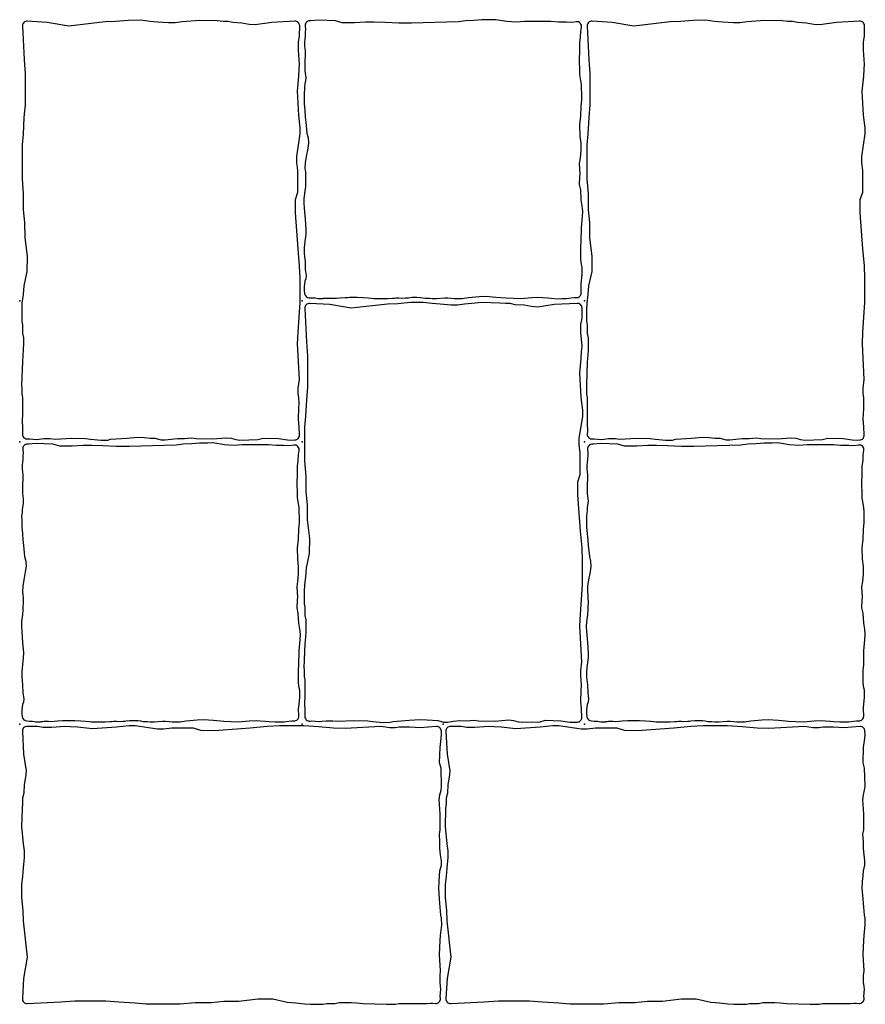
# Model space of a CAD drawing. Units: millimetres. Extents: x -29352 to -3844, y -145343 to -137443.
# Drawn here: x -14514 to -14155, y -141691 to -141272 of the extents above; entities that cross this region are included whole.
import ezdxf

# ---------------------------------------------------------------- set-up
doc = ezdxf.new("R2010")
doc.units = ezdxf.units.MM
doc.layers.add('Rhodos 12x12', color=1, linetype='Continuous')
doc.layers.add('Rhodos 18x12', color=4, linetype='Continuous')

msp = doc.modelspace()

# ---------------------------------------------------------------- linework, layer by layer
at = {"layer": 'Rhodos 12x12'}
for points in [[(-14393.46, -141308.03), (-14393.2, -141310.97), (-14393.01, -141313.65), (-14392.75, -141316), (-14392.29, -141320.7), (-14391.79, -141322.61), (-14391.69, -141324.8), (-14392, -141327.21), (-14392.63, -141330.55), (-14393.02, -141333.23), (-14393.14, -141335.57), (-14392.98, -141337.19), (-14392.91, -141338.21), (-14392.87, -141340.11), (-14392.98, -141342.36), (-14392.98, -141343.31), (-14393.14, -141345.37), (-14393.58, -141348.45), (-14393.62, -141350.27), (-14393.5, -141352.6), (-14393.12, -141357.19), (-14392.79, -141361.63), (-14392.85, -141363.74), (-14393.24, -141366.74), (-14393.46, -141369.4), (-14393.46, -141371.91), (-14393.12, -141375.19), (-14393.01, -141378.65), (-14392.68, -141381.21), (-14392.79, -141382.65), (-14393.18, -141383.65), (-14393.46, -141385.98), (-14393.46, -141387.54), (-14393.31, -141388.85, 0.37623), (-14391.37, -141390.63), (-14390.2, -141390.65), (-14389.25, -141390.69), (-14388.88, -141390.74), (-14387.47, -141390.92), (-14386.92, -141390.93), (-14386.32, -141390.96), (-14385.85, -141390.93), (-14385.48, -141390.92), (-14385.23, -141390.87), (-14384.85, -141390.83), (-14384.67, -141390.78), (-14384.1, -141390.75), (-14383.64, -141390.75), (-14383.19, -141390.77), (-14382.57, -141390.77), (-14382.2, -141390.75), (-14381.08, -141390.81), (-14379.68, -141390.77), (-14378.32, -141390.62), (-14376.01, -141390.48), (-14375.14, -141390.48), (-14374.03, -141390.44), (-14373.07, -141390.44), (-14371.84, -141390.44), (-14370.93, -141390.46), (-14368.43, -141390.58), (-14366.34, -141390.7), (-14364.85, -141390.81), (-14363.89, -141390.95), (-14361.9, -141390.93), (-14360, -141391.03), (-14359.08, -141391.03), (-14358.04, -141391.03), (-14356, -141390.84), (-14355.15, -141390.84), (-14354.42, -141390.72), (-14353.29, -141390.72), (-14352.14, -141390.79), (-14350.49, -141390.74), (-14349.76, -141390.65), (-14349.11, -141390.62), (-14347.53, -141390.45), (-14346.48, -141390.45), (-14345.59, -141390.45), (-14344.21, -141390.49), (-14343.05, -141390.62), (-14341.99, -141390.8), (-14341.25, -141390.78), (-14340.27, -141390.83), (-14339.03, -141390.96), (-14337.92, -141391.02), (-14337.24, -141391), (-14333.69, -141390.71), (-14332.4, -141390.71), (-14329.58, -141391.02), (-14328.73, -141391.03), (-14326.37, -141391.03), (-14323.66, -141390.54), (-14318.97, -141390.17), (-14316.27, -141390.03), (-14311.99, -141390.33), (-14307.61, -141390.69), (-14301.35, -141391.02), (-14296.8, -141390.6), (-14293.92, -141390.44), (-14292.14, -141390.5), (-14289.99, -141390.67), (-14288.51, -141390.83), (-14285.83, -141391.04), (-14284.01, -141391.02), (-14282.09, -141390.93), (-14281.07, -141390.81), (-14280, -141390.64), (-14278.74, -141390.54), (-14277.85, -141390.6, 0.444182), (-14275.72, -141388.53), (-14275.84, -141385.39), (-14275.74, -141384.77), (-14275.36, -141380.7), (-14275.36, -141378.87), (-14275.36, -141377.57), (-14275.67, -141376.57), (-14275.9, -141374.43), (-14275.94, -141371.37), (-14275.9, -141368.93), (-14275.71, -141366.9), (-14275.66, -141360.85), (-14275.17, -141356.08), (-14275.11, -141353.76), (-14275.29, -141351.56), (-14275.72, -141349.05), (-14275.97, -141344.77), (-14276.45, -141342.5), (-14276.33, -141339.26), (-14276.21, -141337.92), (-14276.45, -141333.52), (-14276.12, -141331.29), (-14275.85, -141327.99), (-14275.85, -141324.96), (-14276.25, -141321.86), (-14276.32, -141317), (-14275.91, -141313.36), (-14275.78, -141309.12), (-14275.51, -141306.42), (-14275.51, -141304.13), (-14275.58, -141301.5), (-14275.64, -141299.95), (-14276.32, -141295.64), (-14276.32, -141292.94), (-14276.45, -141290.59), (-14276.39, -141284.47), (-14276.39, -141282.25), (-14276.01, -141279.89), (-14275.96, -141277.25), (-14275.64, -141275.66, 0.520819), (-14277.89, -141273.28), (-14279.73, -141273.56), (-14282.06, -141273.51), (-14285.4, -141273.51), (-14288.6, -141273.14), (-14291.07, -141273.14), (-14292.92, -141273.14), (-14296.36, -141273.23), (-14299.8, -141273.23), (-14303.23, -141273.51), (-14307.37, -141273.23), (-14312.24, -141272.4), (-14314.56, -141272.44), (-14317.95, -141272.44), (-14321.39, -141272.81), (-14324.92, -141272.86), (-14327.94, -141273.33), (-14347.85, -141273.92), (-14353.2, -141273.85), (-14359.07, -141273.55), (-14363.75, -141273.48), (-14367.46, -141273.48), (-14372.14, -141273.7), (-14377.34, -141273.7), (-14380.24, -141272.88), (-14387.37, -141272.58), (-14390.59, -141272.93), (-14391.02, -141272.91, 0.46404), (-14393.1, -141275.15), (-14392.93, -141276.59), (-14393.01, -141277.77), (-14393.05, -141279.49), (-14393.17, -141280.39), (-14393.37, -141282.14), (-14393.37, -141283.53), (-14393.21, -141284.63), (-14393.05, -141285.74), (-14393.05, -141287.53), (-14393.09, -141288.51), (-14393.17, -141289.25), (-14393.21, -141290.56), (-14393.25, -141291.33), (-14393.25, -141292.35), (-14393.21, -141293.94), (-14392.93, -141296.11), (-14392.84, -141297.09), (-14392.89, -141298.19), (-14393.17, -141299.74), (-14393.29, -141301.01), (-14393.38, -141302.15), (-14393.54, -141303.54), (-14393.5, -141305.05)], [(-14513.46, -141488.03), (-14513.2, -141490.97), (-14513.01, -141493.65), (-14512.75, -141496), (-14512.29, -141500.7), (-14511.79, -141502.61), (-14511.69, -141504.8), (-14512, -141507.21), (-14512.63, -141510.55), (-14513.02, -141513.23), (-14513.14, -141515.57), (-14512.98, -141517.19), (-14512.91, -141518.21), (-14512.87, -141520.11), (-14512.98, -141522.36), (-14512.98, -141523.31), (-14513.14, -141525.37), (-14513.58, -141528.45), (-14513.62, -141530.27), (-14513.5, -141532.6), (-14513.12, -141537.19), (-14512.79, -141541.63), (-14512.85, -141543.74), (-14513.24, -141546.74), (-14513.46, -141549.4), (-14513.46, -141551.91), (-14513.12, -141555.19), (-14513.01, -141558.65), (-14512.68, -141561.21), (-14512.79, -141562.65), (-14513.18, -141563.65), (-14513.46, -141565.98), (-14513.46, -141567.54), (-14513.31, -141568.85, 0.37623), (-14511.37, -141570.63), (-14510.2, -141570.65), (-14509.25, -141570.69), (-14508.88, -141570.74), (-14507.47, -141570.92), (-14506.92, -141570.93), (-14506.32, -141570.96), (-14505.85, -141570.93), (-14505.48, -141570.92), (-14505.23, -141570.87), (-14504.85, -141570.83), (-14504.67, -141570.78), (-14504.1, -141570.75), (-14503.64, -141570.75), (-14503.19, -141570.77), (-14502.57, -141570.77), (-14502.2, -141570.75), (-14501.08, -141570.81), (-14499.68, -141570.77), (-14498.32, -141570.62), (-14496.01, -141570.48), (-14495.14, -141570.48), (-14494.03, -141570.44), (-14493.07, -141570.44), (-14491.84, -141570.44), (-14490.93, -141570.46), (-14488.43, -141570.58), (-14486.34, -141570.7), (-14484.85, -141570.81), (-14483.89, -141570.95), (-14481.9, -141570.93), (-14480, -141571.03), (-14479.08, -141571.03), (-14478.04, -141571.03), (-14476, -141570.84), (-14475.15, -141570.84), (-14474.42, -141570.72), (-14473.29, -141570.72), (-14472.14, -141570.79), (-14470.49, -141570.74), (-14469.76, -141570.65), (-14469.11, -141570.62), (-14467.53, -141570.45), (-14466.48, -141570.45), (-14465.59, -141570.45), (-14464.21, -141570.49), (-14463.05, -141570.62), (-14461.99, -141570.8), (-14461.25, -141570.78), (-14460.27, -141570.83), (-14459.03, -141570.96), (-14457.92, -141571.02), (-14457.24, -141571), (-14453.69, -141570.71), (-14452.4, -141570.71), (-14449.58, -141571.02), (-14448.73, -141571.03), (-14446.37, -141571.03), (-14443.66, -141570.54), (-14438.97, -141570.17), (-14436.27, -141570.03), (-14431.99, -141570.33), (-14427.61, -141570.69), (-14421.35, -141571.02), (-14416.8, -141570.6), (-14413.92, -141570.44), (-14412.14, -141570.5), (-14409.99, -141570.67), (-14408.51, -141570.83), (-14405.83, -141571.04), (-14404.01, -141571.02), (-14402.09, -141570.93), (-14401.07, -141570.81), (-14400, -141570.64), (-14398.74, -141570.54), (-14397.85, -141570.6, 0.444182), (-14395.72, -141568.53), (-14395.84, -141565.39), (-14395.74, -141564.77), (-14395.36, -141560.7), (-14395.36, -141558.87), (-14395.36, -141557.57), (-14395.67, -141556.57), (-14395.9, -141554.43), (-14395.94, -141551.37), (-14395.9, -141548.93), (-14395.71, -141546.9), (-14395.66, -141540.85), (-14395.17, -141536.08), (-14395.11, -141533.76), (-14395.29, -141531.56), (-14395.72, -141529.05), (-14395.97, -141524.77), (-14396.45, -141522.5), (-14396.33, -141519.26), (-14396.21, -141517.92), (-14396.45, -141513.52), (-14396.12, -141511.29), (-14395.85, -141507.99), (-14395.85, -141504.96), (-14396.25, -141501.86), (-14396.32, -141497), (-14395.91, -141493.36), (-14395.78, -141489.12), (-14395.51, -141486.42), (-14395.51, -141484.13), (-14395.58, -141481.5), (-14395.64, -141479.95), (-14396.32, -141475.64), (-14396.32, -141472.94), (-14396.45, -141470.59), (-14396.39, -141464.47), (-14396.39, -141462.25), (-14396.01, -141459.89), (-14395.96, -141457.25), (-14395.64, -141455.66, 0.520819), (-14397.89, -141453.28), (-14399.73, -141453.56), (-14402.06, -141453.51), (-14405.4, -141453.51), (-14408.6, -141453.14), (-14411.07, -141453.14), (-14412.92, -141453.14), (-14416.36, -141453.23), (-14419.8, -141453.23), (-14423.23, -141453.51), (-14427.37, -141453.23), (-14432.24, -141452.4), (-14434.56, -141452.44), (-14437.95, -141452.44), (-14441.39, -141452.81), (-14444.92, -141452.86), (-14447.94, -141453.33), (-14467.85, -141453.92), (-14473.2, -141453.85), (-14479.07, -141453.55), (-14483.75, -141453.48), (-14487.46, -141453.48), (-14492.14, -141453.7), (-14497.34, -141453.7), (-14500.24, -141452.88), (-14507.37, -141452.58), (-14510.59, -141452.93), (-14511.02, -141452.91, 0.46404), (-14513.1, -141455.15), (-14512.93, -141456.59), (-14513.01, -141457.77), (-14513.05, -141459.49), (-14513.17, -141460.39), (-14513.37, -141462.14), (-14513.37, -141463.53), (-14513.21, -141464.63), (-14513.05, -141465.74), (-14513.05, -141467.53), (-14513.09, -141468.51), (-14513.17, -141469.25), (-14513.21, -141470.56), (-14513.25, -141471.33), (-14513.25, -141472.35), (-14513.21, -141473.94), (-14512.93, -141476.11), (-14512.84, -141477.09), (-14512.89, -141478.19), (-14513.17, -141479.74), (-14513.29, -141481.01), (-14513.38, -141482.15), (-14513.54, -141483.54), (-14513.5, -141485.05)], [(-14273.46, -141488.03), (-14273.2, -141490.97), (-14273.01, -141493.65), (-14272.75, -141496), (-14272.29, -141500.7), (-14271.79, -141502.61), (-14271.69, -141504.8), (-14272, -141507.21), (-14272.63, -141510.55), (-14273.02, -141513.23), (-14273.14, -141515.57), (-14272.98, -141517.19), (-14272.91, -141518.21), (-14272.87, -141520.11), (-14272.98, -141522.36), (-14272.98, -141523.31), (-14273.14, -141525.37), (-14273.58, -141528.45), (-14273.62, -141530.27), (-14273.5, -141532.6), (-14273.12, -141537.19), (-14272.79, -141541.63), (-14272.85, -141543.74), (-14273.24, -141546.74), (-14273.46, -141549.4), (-14273.46, -141551.91), (-14273.12, -141555.19), (-14273.01, -141558.65), (-14272.68, -141561.21), (-14272.79, -141562.65), (-14273.18, -141563.65), (-14273.46, -141565.98), (-14273.46, -141567.54), (-14273.31, -141568.85, 0.37623), (-14271.37, -141570.63), (-14270.2, -141570.65), (-14269.25, -141570.69), (-14268.88, -141570.74), (-14267.47, -141570.92), (-14266.92, -141570.93), (-14266.32, -141570.96), (-14265.85, -141570.93), (-14265.48, -141570.92), (-14265.23, -141570.87), (-14264.85, -141570.83), (-14264.67, -141570.78), (-14264.1, -141570.75), (-14263.64, -141570.75), (-14263.19, -141570.77), (-14262.57, -141570.77), (-14262.2, -141570.75), (-14261.08, -141570.81), (-14259.68, -141570.77), (-14258.32, -141570.62), (-14256.01, -141570.48), (-14255.14, -141570.48), (-14254.03, -141570.44), (-14253.07, -141570.44), (-14251.84, -141570.44), (-14250.93, -141570.46), (-14248.43, -141570.58), (-14246.34, -141570.7), (-14244.85, -141570.81), (-14243.89, -141570.95), (-14241.9, -141570.93), (-14240, -141571.03), (-14239.08, -141571.03), (-14238.04, -141571.03), (-14236, -141570.84), (-14235.15, -141570.84), (-14234.42, -141570.72), (-14233.29, -141570.72), (-14232.14, -141570.79), (-14230.49, -141570.74), (-14229.76, -141570.65), (-14229.11, -141570.62), (-14227.53, -141570.45), (-14226.48, -141570.45), (-14225.59, -141570.45), (-14224.21, -141570.49), (-14223.05, -141570.62), (-14221.99, -141570.8), (-14221.25, -141570.78), (-14220.27, -141570.83), (-14219.03, -141570.96), (-14217.92, -141571.02), (-14217.24, -141571), (-14213.69, -141570.71), (-14212.4, -141570.71), (-14209.58, -141571.02), (-14208.73, -141571.03), (-14206.37, -141571.03), (-14203.66, -141570.54), (-14198.97, -141570.17), (-14196.27, -141570.03), (-14191.99, -141570.33), (-14187.61, -141570.69), (-14181.35, -141571.02), (-14176.8, -141570.6), (-14173.92, -141570.44), (-14172.14, -141570.5), (-14169.99, -141570.67), (-14168.51, -141570.83), (-14165.83, -141571.04), (-14164.01, -141571.02), (-14162.09, -141570.93), (-14161.07, -141570.81), (-14160, -141570.64), (-14158.74, -141570.54), (-14157.85, -141570.6, 0.444182), (-14155.72, -141568.53), (-14155.84, -141565.39), (-14155.74, -141564.77), (-14155.36, -141560.7), (-14155.36, -141558.87), (-14155.36, -141557.57), (-14155.67, -141556.57), (-14155.9, -141554.43), (-14155.94, -141551.37), (-14155.9, -141548.93), (-14155.71, -141546.9), (-14155.66, -141540.85), (-14155.17, -141536.08), (-14155.11, -141533.76), (-14155.29, -141531.56), (-14155.72, -141529.05), (-14155.97, -141524.77), (-14156.45, -141522.5), (-14156.33, -141519.26), (-14156.21, -141517.92), (-14156.45, -141513.52), (-14156.12, -141511.29), (-14155.85, -141507.99), (-14155.85, -141504.96), (-14156.25, -141501.86), (-14156.32, -141497), (-14155.91, -141493.36), (-14155.78, -141489.12), (-14155.51, -141486.42), (-14155.51, -141484.13), (-14155.58, -141481.5), (-14155.64, -141479.95), (-14156.32, -141475.64), (-14156.32, -141472.94), (-14156.45, -141470.59), (-14156.39, -141464.47), (-14156.39, -141462.25), (-14156.01, -141459.89), (-14155.96, -141457.25), (-14155.64, -141455.66, 0.520819), (-14157.89, -141453.28), (-14159.73, -141453.56), (-14162.06, -141453.51), (-14165.4, -141453.51), (-14168.6, -141453.14), (-14171.07, -141453.14), (-14172.92, -141453.14), (-14176.36, -141453.23), (-14179.8, -141453.23), (-14183.23, -141453.51), (-14187.37, -141453.23), (-14192.24, -141452.4), (-14194.56, -141452.44), (-14197.95, -141452.44), (-14201.39, -141452.81), (-14204.92, -141452.86), (-14207.94, -141453.33), (-14227.85, -141453.92), (-14233.2, -141453.85), (-14239.07, -141453.55), (-14243.75, -141453.48), (-14247.46, -141453.48), (-14252.14, -141453.7), (-14257.34, -141453.7), (-14260.24, -141452.88), (-14267.37, -141452.58), (-14270.59, -141452.93), (-14271.02, -141452.91, 0.46404), (-14273.1, -141455.15), (-14272.93, -141456.59), (-14273.01, -141457.77), (-14273.05, -141459.49), (-14273.17, -141460.39), (-14273.37, -141462.14), (-14273.37, -141463.53), (-14273.21, -141464.63), (-14273.05, -141465.74), (-14273.05, -141467.53), (-14273.09, -141468.51), (-14273.17, -141469.25), (-14273.21, -141470.56), (-14273.25, -141471.33), (-14273.25, -141472.35), (-14273.21, -141473.94), (-14272.93, -141476.11), (-14272.84, -141477.09), (-14272.89, -141478.19), (-14273.17, -141479.74), (-14273.29, -141481.01), (-14273.38, -141482.15), (-14273.54, -141483.54), (-14273.5, -141485.05)]]:
    msp.add_lwpolyline(points, format="xyb", close=True, dxfattribs=at)
for p in [(-14514.37, -141391.91), (-14394.37, -141391.91), (-14274.37, -141391.91), (-14514.37, -141451.91), (-14394.37, -141451.91), (-14274.37, -141451.91), (-14514.37, -141571.91), (-14394.37, -141571.91), (-14274.37, -141571.91)]:
    msp.add_point(p, dxfattribs=at)
at = {"layer": 'Rhodos 18x12'}
for points in [[(-14395.13, -141320.96), (-14395.13, -141318.41), (-14395.78, -141313.02), (-14396.37, -141302.78), (-14395.71, -141296.44), (-14395.57, -141293.45), (-14395.42, -141291.27), (-14395.86, -141285.37), (-14395.86, -141281.87), (-14395.42, -141279.46), (-14395.39, -141275.04, 0.432791), (-14397.5, -141273.03), (-14407.22, -141273.56), (-14414.29, -141274.65), (-14416.91, -141274.43), (-14420.04, -141273.85), (-14423.83, -141273.63), (-14425.94, -141273.12), (-14427.98, -141273.12), (-14430.39, -141272.9), (-14437.88, -141272.73), (-14445.29, -141273.36), (-14448.32, -141273.79), (-14451.07, -141273.79), (-14455.72, -141273.43), (-14459.11, -141273.15), (-14462.77, -141272.66), (-14468.14, -141272.73), (-14473.64, -141273.22), (-14478.01, -141273.36), (-14493.46, -141275.09), (-14502.63, -141273.53), (-14511.13, -141273.04, 0.44778), (-14513.24, -141275.15), (-14512.46, -141289.32), (-14512.07, -141295.37), (-14512.07, -141300.83), (-14512.07, -141308.54), (-14512.56, -141314.01), (-14512.95, -141321.03), (-14513.34, -141325.62), (-14513.34, -141330.11), (-14513.34, -141340.06), (-14512.85, -141346.51), (-14512.85, -141353.24), (-14512.27, -141358.7), (-14512.17, -141365.05), (-14511.2, -141373.05), (-14511.31, -141379.41), (-14512.66, -141385.54), (-14512.95, -141389.32), (-14513.41, -141392.89), (-14513.5, -141395.41), (-14513.5, -141397.77), (-14513.5, -141400.79), (-14513.16, -141402.22), (-14513.16, -141405.79), (-14512.74, -141407.64), (-14512.74, -141410.12), (-14512.83, -141412.77), (-14512.99, -141415.03), (-14513.25, -141417.85), (-14513.57, -141427.82), (-14513.48, -141428.92), (-14513.48, -141431.69), (-14513.16, -141433), (-14513.16, -141436.15), (-14513.16, -141437.83), (-14513.16, -141440.03), (-14513.16, -141440.93), (-14513.28, -141442.2), (-14513.28, -141443.99), (-14513.22, -141445.01), (-14513.14, -141446.51), (-14513.14, -141447.44), (-14513.19, -141448.61, 0.454244), (-14511.01, -141450.69), (-14510.21, -141450.62), (-14507.12, -141450.91), (-14506.05, -141450.74), (-14504.11, -141450.53), (-14502.95, -141450.53), (-14501.36, -141450.53), (-14499.37, -141450.77), (-14492.34, -141450.37), (-14486.42, -141450.55), (-14484.32, -141450.78), (-14479.77, -141451.23), (-14476.95, -141451.14), (-14475.72, -141450.82), (-14468.86, -141450.33), (-14464.22, -141449.96), (-14461.35, -141450.1), (-14458.89, -141450.33), (-14456.75, -141450.42), (-14454.34, -141451.1), (-14452.57, -141451.1), (-14450, -141450.74), (-14447.36, -141450.47), (-14444.4, -141450.51), (-14441.26, -141450.24), (-14439.39, -141450.56), (-14432.5, -141450.65), (-14426.58, -141450.2), (-14424.53, -141450.42), (-14422.57, -141450.97), (-14420.8, -141451.15), (-14413.17, -141450.97), (-14410.94, -141450.29), (-14404.43, -141450.51), (-14400.59, -141451.06), (-14398.68, -141451.15), (-14397.41, -141451.11, 0.421247), (-14395.48, -141449), (-14395.67, -141445.5), (-14395.95, -141442.27), (-14395.72, -141437.67), (-14395.67, -141435.48), (-14395.72, -141433.21), (-14395.99, -141431.43), (-14395.99, -141429.15), (-14395.49, -141425.42), (-14396.29, -141410.27), (-14396.07, -141405.24), (-14395.64, -141398.9), (-14395.2, -141392.63), (-14395.2, -141386.36), (-14395.2, -141382.36), (-14395.42, -141377.04), (-14396.07, -141369.89), (-14397.24, -141354.48), (-14397.17, -141348.87), (-14396.15, -141345.74), (-14396.15, -141340.56), (-14396.15, -141336.55), (-14396.58, -141333.06), (-14396.58, -141330.51)], [(-14155.13, -141320.96), (-14155.13, -141318.41), (-14155.78, -141313.02), (-14156.37, -141302.78), (-14155.71, -141296.44), (-14155.57, -141293.45), (-14155.42, -141291.27), (-14155.86, -141285.37), (-14155.86, -141281.87), (-14155.42, -141279.46), (-14155.39, -141275.04, 0.432791), (-14157.5, -141273.03), (-14167.22, -141273.56), (-14174.29, -141274.65), (-14176.91, -141274.43), (-14180.04, -141273.85), (-14183.83, -141273.63), (-14185.94, -141273.12), (-14187.98, -141273.12), (-14190.39, -141272.9), (-14197.88, -141272.73), (-14205.29, -141273.36), (-14208.32, -141273.79), (-14211.07, -141273.79), (-14215.72, -141273.43), (-14219.11, -141273.15), (-14222.77, -141272.66), (-14228.14, -141272.73), (-14233.64, -141273.22), (-14238.01, -141273.36), (-14253.46, -141275.09), (-14262.63, -141273.53), (-14271.13, -141273.04, 0.44778), (-14273.24, -141275.15), (-14272.46, -141289.32), (-14272.07, -141295.37), (-14272.07, -141300.83), (-14272.07, -141308.54), (-14272.56, -141314.01), (-14272.95, -141321.03), (-14273.34, -141325.62), (-14273.34, -141330.11), (-14273.34, -141340.06), (-14272.85, -141346.51), (-14272.85, -141353.24), (-14272.27, -141358.7), (-14272.17, -141365.05), (-14271.2, -141373.05), (-14271.31, -141379.41), (-14272.66, -141385.54), (-14272.95, -141389.32), (-14273.41, -141392.89), (-14273.5, -141395.41), (-14273.5, -141397.77), (-14273.5, -141400.79), (-14273.16, -141402.22), (-14273.16, -141405.79), (-14272.74, -141407.64), (-14272.74, -141410.12), (-14272.83, -141412.77), (-14272.99, -141415.03), (-14273.25, -141417.85), (-14273.57, -141427.82), (-14273.48, -141428.92), (-14273.48, -141431.69), (-14273.16, -141433), (-14273.16, -141436.15), (-14273.16, -141437.83), (-14273.16, -141440.03), (-14273.16, -141440.93), (-14273.28, -141442.2), (-14273.28, -141443.99), (-14273.22, -141445.01), (-14273.14, -141446.51), (-14273.14, -141447.44), (-14273.19, -141448.61, 0.454244), (-14271.01, -141450.69), (-14270.21, -141450.62), (-14267.12, -141450.91), (-14266.05, -141450.74), (-14264.11, -141450.53), (-14262.95, -141450.53), (-14261.36, -141450.53), (-14259.37, -141450.77), (-14252.34, -141450.37), (-14246.42, -141450.55), (-14244.32, -141450.78), (-14239.77, -141451.23), (-14236.95, -141451.14), (-14235.72, -141450.82), (-14228.86, -141450.33), (-14224.22, -141449.96), (-14221.35, -141450.1), (-14218.89, -141450.33), (-14216.75, -141450.42), (-14214.34, -141451.1), (-14212.57, -141451.1), (-14210, -141450.74), (-14207.36, -141450.47), (-14204.4, -141450.51), (-14201.26, -141450.24), (-14199.39, -141450.56), (-14192.5, -141450.65), (-14186.58, -141450.2), (-14184.53, -141450.42), (-14182.57, -141450.97), (-14180.8, -141451.15), (-14173.17, -141450.97), (-14170.94, -141450.29), (-14164.43, -141450.51), (-14160.59, -141451.06), (-14158.68, -141451.15), (-14157.41, -141451.11, 0.421247), (-14155.48, -141449), (-14155.67, -141445.5), (-14155.95, -141442.27), (-14155.72, -141437.67), (-14155.67, -141435.48), (-14155.72, -141433.21), (-14155.99, -141431.43), (-14155.99, -141429.15), (-14155.49, -141425.42), (-14156.29, -141410.27), (-14156.07, -141405.24), (-14155.64, -141398.9), (-14155.2, -141392.63), (-14155.2, -141386.36), (-14155.2, -141382.36), (-14155.42, -141377.04), (-14156.07, -141369.89), (-14157.24, -141354.48), (-14157.17, -141348.87), (-14156.15, -141345.74), (-14156.15, -141340.56), (-14156.15, -141336.55), (-14156.58, -141333.06), (-14156.58, -141330.51)], [(-14275.13, -141440.96), (-14275.13, -141438.41), (-14275.78, -141433.02), (-14276.37, -141422.78), (-14275.71, -141416.44), (-14275.57, -141413.45), (-14275.42, -141411.27), (-14275.86, -141405.37), (-14275.86, -141401.87), (-14275.42, -141399.46), (-14275.39, -141395.04, 0.432791), (-14277.5, -141393.03), (-14287.22, -141393.56), (-14294.29, -141394.65), (-14296.91, -141394.43), (-14300.04, -141393.85), (-14303.83, -141393.63), (-14305.94, -141393.12), (-14307.98, -141393.12), (-14310.39, -141392.9), (-14317.88, -141392.73), (-14325.29, -141393.36), (-14328.32, -141393.79), (-14331.07, -141393.79), (-14335.72, -141393.43), (-14339.11, -141393.15), (-14342.77, -141392.66), (-14348.14, -141392.73), (-14353.64, -141393.22), (-14358.01, -141393.36), (-14373.46, -141395.09), (-14382.63, -141393.53), (-14391.13, -141393.04, 0.44778), (-14393.24, -141395.15), (-14392.46, -141409.32), (-14392.07, -141415.37), (-14392.07, -141420.83), (-14392.07, -141428.54), (-14392.56, -141434.01), (-14392.95, -141441.03), (-14393.34, -141445.62), (-14393.34, -141450.11), (-14393.34, -141460.06), (-14392.85, -141466.51), (-14392.85, -141473.24), (-14392.27, -141478.7), (-14392.17, -141485.05), (-14391.2, -141493.05), (-14391.31, -141499.41), (-14392.66, -141505.54), (-14392.95, -141509.32), (-14393.41, -141512.89), (-14393.5, -141515.41), (-14393.5, -141517.77), (-14393.5, -141520.79), (-14393.16, -141522.22), (-14393.16, -141525.79), (-14392.74, -141527.64), (-14392.74, -141530.12), (-14392.83, -141532.77), (-14392.99, -141535.03), (-14393.25, -141537.85), (-14393.57, -141547.82), (-14393.48, -141548.92), (-14393.48, -141551.69), (-14393.16, -141553), (-14393.16, -141556.15), (-14393.16, -141557.83), (-14393.16, -141560.03), (-14393.16, -141560.93), (-14393.28, -141562.2), (-14393.28, -141563.99), (-14393.22, -141565.01), (-14393.14, -141566.51), (-14393.14, -141567.44), (-14393.19, -141568.61, 0.454244), (-14391.01, -141570.69), (-14390.21, -141570.62), (-14387.12, -141570.91), (-14386.05, -141570.74), (-14384.11, -141570.53), (-14382.95, -141570.53), (-14381.36, -141570.53), (-14379.37, -141570.77), (-14372.34, -141570.37), (-14366.42, -141570.55), (-14364.32, -141570.78), (-14359.77, -141571.23), (-14356.95, -141571.14), (-14355.72, -141570.82), (-14348.86, -141570.33), (-14344.22, -141569.96), (-14341.35, -141570.1), (-14338.89, -141570.33), (-14336.75, -141570.42), (-14334.34, -141571.1), (-14332.57, -141571.1), (-14330, -141570.74), (-14327.36, -141570.47), (-14324.4, -141570.51), (-14321.26, -141570.24), (-14319.39, -141570.56), (-14312.5, -141570.65), (-14306.58, -141570.2), (-14304.53, -141570.42), (-14302.57, -141570.97), (-14300.8, -141571.15), (-14293.17, -141570.97), (-14290.94, -141570.29), (-14284.43, -141570.51), (-14280.59, -141571.06), (-14278.68, -141571.15), (-14277.41, -141571.11, 0.421247), (-14275.48, -141569), (-14275.67, -141565.5), (-14275.95, -141562.27), (-14275.72, -141557.67), (-14275.67, -141555.48), (-14275.72, -141553.21), (-14275.99, -141551.43), (-14275.99, -141549.15), (-14275.49, -141545.42), (-14276.29, -141530.27), (-14276.07, -141525.24), (-14275.64, -141518.9), (-14275.2, -141512.63), (-14275.2, -141506.36), (-14275.2, -141502.36), (-14275.42, -141497.04), (-14276.07, -141489.89), (-14277.24, -141474.48), (-14277.17, -141468.87), (-14276.15, -141465.74), (-14276.15, -141460.56), (-14276.15, -141456.55), (-14276.58, -141453.06), (-14276.58, -141450.51)], [(-14465.32, -141572.67), (-14467.87, -141572.67), (-14473.26, -141573.32), (-14483.5, -141573.91), (-14489.84, -141573.25), (-14492.82, -141573.11), (-14495.01, -141572.96), (-14500.91, -141573.4), (-14504.41, -141573.4), (-14506.81, -141572.96), (-14511.24, -141572.93, 0.432791), (-14513.25, -141575.04), (-14512.72, -141584.76), (-14511.62, -141591.83), (-14511.84, -141594.45), (-14512.43, -141597.58), (-14512.64, -141601.37), (-14513.16, -141603.48), (-14513.16, -141605.52), (-14513.37, -141607.93), (-14513.55, -141615.43), (-14512.91, -141622.83), (-14512.49, -141625.86), (-14512.49, -141628.61), (-14512.84, -141633.26), (-14513.13, -141636.65), (-14513.62, -141640.31), (-14513.55, -141645.68), (-14513.06, -141651.18), (-14512.92, -141655.55), (-14511.19, -141671.01), (-14512.74, -141680.17), (-14513.24, -141688.67, 0.44778), (-14511.13, -141690.79), (-14496.96, -141690), (-14490.91, -141689.61), (-14485.44, -141689.61), (-14477.73, -141689.61), (-14472.27, -141690.1), (-14465.24, -141690.49), (-14460.66, -141690.88), (-14456.17, -141690.88), (-14446.21, -141690.88), (-14439.77, -141690.4), (-14433.04, -141690.4), (-14427.57, -141689.81), (-14421.23, -141689.71), (-14413.23, -141688.74), (-14406.87, -141688.85), (-14400.74, -141690.2), (-14396.96, -141690.49), (-14393.39, -141690.95), (-14390.86, -141691.04), (-14388.51, -141691.04), (-14385.49, -141691.04), (-14384.06, -141690.7), (-14380.49, -141690.7), (-14378.64, -141690.28), (-14376.16, -141690.28), (-14373.51, -141690.37), (-14371.24, -141690.53), (-14368.43, -141690.79), (-14358.46, -141691.11), (-14357.36, -141691.02), (-14354.58, -141691.02), (-14353.28, -141690.71), (-14350.13, -141690.71), (-14348.45, -141690.71), (-14346.25, -141690.71), (-14345.35, -141690.71), (-14344.08, -141690.82), (-14342.28, -141690.82), (-14341.27, -141690.76), (-14339.77, -141690.68), (-14338.84, -141690.68), (-14337.66, -141690.73, 0.454244), (-14335.58, -141688.55), (-14335.66, -141687.76), (-14335.37, -141684.66), (-14335.54, -141683.59), (-14335.74, -141681.65), (-14335.74, -141680.5), (-14335.74, -141678.9), (-14335.51, -141676.91), (-14335.91, -141669.88), (-14335.73, -141663.96), (-14335.5, -141661.86), (-14335.04, -141657.31), (-14335.13, -141654.49), (-14335.45, -141653.26), (-14335.95, -141646.41), (-14336.31, -141641.76), (-14336.18, -141638.89), (-14335.95, -141636.44), (-14335.86, -141634.3), (-14335.18, -141631.88), (-14335.18, -141630.11), (-14335.54, -141627.54), (-14335.81, -141624.9), (-14335.77, -141621.94), (-14336.04, -141618.8), (-14335.72, -141616.93), (-14335.63, -141610.04), (-14336.08, -141604.12), (-14335.85, -141602.07), (-14335.31, -141600.11), (-14335.13, -141598.34), (-14335.31, -141590.71), (-14335.99, -141588.48), (-14335.76, -141581.97), (-14335.22, -141578.13), (-14335.13, -141576.22), (-14335.17, -141574.95, 0.421247), (-14337.28, -141573.02), (-14340.77, -141573.21), (-14344.01, -141573.49), (-14348.61, -141573.26), (-14350.79, -141573.21), (-14353.07, -141573.26), (-14354.85, -141573.53), (-14357.13, -141573.53), (-14360.86, -141573.03), (-14376.01, -141573.83), (-14381.04, -141573.61), (-14387.38, -141573.18), (-14393.65, -141572.74), (-14399.91, -141572.74), (-14403.92, -141572.74), (-14409.24, -141572.96), (-14416.38, -141573.61), (-14431.8, -141574.78), (-14437.41, -141574.71), (-14440.54, -141573.69), (-14445.72, -141573.69), (-14449.72, -141573.69), (-14453.22, -141574.13), (-14455.77, -141574.13)], [(-14285.32, -141572.67), (-14287.87, -141572.67), (-14293.26, -141573.32), (-14303.5, -141573.91), (-14309.84, -141573.25), (-14312.82, -141573.11), (-14315.01, -141572.96), (-14320.91, -141573.4), (-14324.41, -141573.4), (-14326.81, -141572.96), (-14331.24, -141572.93, 0.432791), (-14333.25, -141575.04), (-14332.72, -141584.76), (-14331.62, -141591.83), (-14331.84, -141594.45), (-14332.43, -141597.58), (-14332.64, -141601.37), (-14333.16, -141603.48), (-14333.16, -141605.52), (-14333.37, -141607.93), (-14333.55, -141615.43), (-14332.91, -141622.83), (-14332.49, -141625.86), (-14332.49, -141628.61), (-14332.84, -141633.26), (-14333.13, -141636.65), (-14333.62, -141640.31), (-14333.55, -141645.68), (-14333.06, -141651.18), (-14332.92, -141655.55), (-14331.19, -141671.01), (-14332.74, -141680.17), (-14333.24, -141688.67, 0.44778), (-14331.13, -141690.79), (-14316.96, -141690), (-14310.91, -141689.61), (-14305.44, -141689.61), (-14297.73, -141689.61), (-14292.27, -141690.1), (-14285.24, -141690.49), (-14280.66, -141690.88), (-14276.17, -141690.88), (-14266.21, -141690.88), (-14259.77, -141690.4), (-14253.04, -141690.4), (-14247.57, -141689.81), (-14241.23, -141689.71), (-14233.23, -141688.74), (-14226.87, -141688.85), (-14220.74, -141690.2), (-14216.96, -141690.49), (-14213.39, -141690.95), (-14210.86, -141691.04), (-14208.51, -141691.04), (-14205.49, -141691.04), (-14204.06, -141690.7), (-14200.49, -141690.7), (-14198.64, -141690.28), (-14196.16, -141690.28), (-14193.51, -141690.37), (-14191.24, -141690.53), (-14188.43, -141690.79), (-14178.46, -141691.11), (-14177.36, -141691.02), (-14174.58, -141691.02), (-14173.28, -141690.71), (-14170.13, -141690.71), (-14168.45, -141690.71), (-14166.25, -141690.71), (-14165.35, -141690.71), (-14164.08, -141690.82), (-14162.28, -141690.82), (-14161.27, -141690.76), (-14159.77, -141690.68), (-14158.84, -141690.68), (-14157.66, -141690.73, 0.454244), (-14155.58, -141688.55), (-14155.66, -141687.76), (-14155.37, -141684.66), (-14155.54, -141683.59), (-14155.74, -141681.65), (-14155.74, -141680.5), (-14155.74, -141678.9), (-14155.51, -141676.91), (-14155.91, -141669.88), (-14155.73, -141663.96), (-14155.5, -141661.86), (-14155.04, -141657.31), (-14155.13, -141654.49), (-14155.45, -141653.26), (-14155.95, -141646.41), (-14156.31, -141641.76), (-14156.18, -141638.89), (-14155.95, -141636.44), (-14155.86, -141634.3), (-14155.18, -141631.88), (-14155.18, -141630.11), (-14155.54, -141627.54), (-14155.81, -141624.9), (-14155.77, -141621.94), (-14156.04, -141618.8), (-14155.72, -141616.93), (-14155.63, -141610.04), (-14156.08, -141604.12), (-14155.85, -141602.07), (-14155.31, -141600.11), (-14155.13, -141598.34), (-14155.31, -141590.71), (-14155.99, -141588.48), (-14155.76, -141581.97), (-14155.22, -141578.13), (-14155.13, -141576.22), (-14155.17, -141574.95, 0.421247), (-14157.28, -141573.02), (-14160.77, -141573.21), (-14164.01, -141573.49), (-14168.61, -141573.26), (-14170.79, -141573.21), (-14173.07, -141573.26), (-14174.85, -141573.53), (-14177.13, -141573.53), (-14180.86, -141573.03), (-14196.01, -141573.83), (-14201.04, -141573.61), (-14207.38, -141573.18), (-14213.65, -141572.74), (-14219.91, -141572.74), (-14223.92, -141572.74), (-14229.24, -141572.96), (-14236.38, -141573.61), (-14251.8, -141574.78), (-14257.41, -141574.71), (-14260.54, -141573.69), (-14265.72, -141573.69), (-14269.72, -141573.69), (-14273.22, -141574.13), (-14275.77, -141574.13)]]:
    msp.add_lwpolyline(points, format="xyb", close=True, dxfattribs=at)
for p in [(-14514.37, -141391.91), (-14394.37, -141391.91), (-14274.37, -141391.91), (-14514.37, -141451.91), (-14394.37, -141451.91), (-14274.37, -141451.91), (-14514.37, -141571.91), (-14514.37, -141571.91), (-14514.37, -141571.91), (-14394.37, -141571.91), (-14334.37, -141571.91), (-14334.37, -141571.91), (-14274.37, -141571.91)]:
    msp.add_point(p, dxfattribs=at)

doc.saveas('drawing.dxf')
